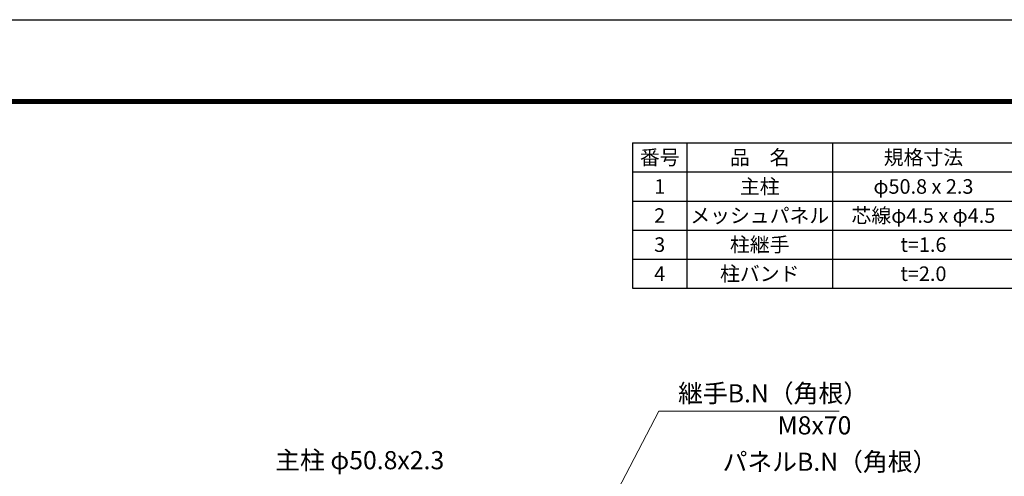
# Model space of a CAD drawing. Units: millimetres. Extents: x 0 to 8400, y 0 to 5940.
# Drawn here: x 3688 to 6395, y 4684 to 5940 of the extents above; entities that cross this region are included whole.
import ezdxf

# ---------------------------------------------------------------- set-up
doc = ezdxf.new("R2010")
doc.units = ezdxf.units.MM
doc.header["$LTSCALE"] = 3
doc.header["$MEASUREMENT"] = 0
doc.layers.add('D-MTR-FRAM', color=7, linetype='Continuous')
doc.layers.add('D-TTL', color=2, linetype='Continuous')
doc.layers.add('D-MTR-TXT', color=7, linetype='Continuous', lineweight=13)
doc.layers.add('D-STR-TXT', color=7, linetype='Continuous', lineweight=13)
doc.styles.add('ゴシック', font='txt')
doc.dimstyles.new('STYLE', dxfattribs={"dimscale": 20, "dimtxt": 2.5, "dimasz": 2, "dimexe": 1, "dimexo": 1, "dimgap": 0.8, "dimtad": 1, "dimdsep": 46, "dimtxsty": 'ゴシック', "dimblk": 'OPEN', "dimcen": 1e-08, "dimclrd": 256, "dimclre": 256, "dimclrt": 256, "dimadec": 0, "dimazin": 2, "dimtfac": 1, "dimtmove": 2, "dimatfit": 3, "dimldrblk": 'OPEN', "dimfxl": 1, "dimtolj": 1, "dimtzin": 0, "dimlwd": -1, "dimlwe": -1, "dimarcsym": 0})

# ---------------------------------------------------------------- blocks, each defined once
blk = doc.blocks.new('_Open')
at = {"color": 0, "linetype": 'ByBlock', "lineweight": -2}
for p, q in [((-1, 0.167), (0, 0)), ((-1, -0.167), (0, 0)), ((0, 0), (-1, 0))]:
    blk.add_line(p, q, dxfattribs=at)

msp = doc.modelspace()

# ---------------------------------------------------------------- linework, layer by layer
at = {"layer": 'D-MTR-FRAM'}
for p, q in [((5372.393, 5601.051), (8022.393, 5601.051)), ((5372.393, 5601.051), (5372.393, 5201.051)), ((5522.393, 5601.051), (5522.393, 5201.051)), ((5922.393, 5601.051), (5922.393, 5201.051)), ((5372.393, 5521.051), (8022.393, 5521.051)), ((5372.393, 5441.051), (8022.393, 5441.051)), ((5372.393, 5361.051), (8022.393, 5361.051)), ((5372.393, 5281.051), (8022.393, 5281.051)), ((5372.393, 5201.051), (8022.393, 5201.051))]:
    msp.add_line(p, q, dxfattribs=at)
at = {"layer": 'D-TTL'}
msp.add_lwpolyline([(0, 5940), (8400, 5940), (8400, 0), (0, 0)], close=True, dxfattribs=at)
at = {"layer": 'D-TTL', "color": 7}
for points in [[(270, 5720), (8130, 5720), (8130, 220), (270, 220)], [(272.5, 5717.5), (8127.5, 5717.5), (8127.5, 222.5), (272.5, 222.5)], [(275, 5715), (8125, 5715), (8125, 225), (275, 225)], [(277.5, 5712.5), (8122.5, 5712.5), (8122.5, 227.5), (277.5, 227.5)], [(280, 5710), (8120, 5710), (8120, 230), (280, 230)]]:
    msp.add_lwpolyline(points, close=True, dxfattribs=at)

# ---------------------------------------------------------------- texts
at = {"layer": 'D-MTR-TXT', "char_height": 40, "attachment_point": 5}
for s, insert, width in [('{\\fＭＳ Ｐゴシック|b0|i0|c128;番号', (5447.393, 5561.051), 148.2), ('{\\fＭＳ Ｐゴシック|b0|i0|c128;品\u3000名', (5722.393, 5561.051), 398.2), ('{\\fＭＳ Ｐゴシック|b0|i0|c128;規格寸法', (6172.393, 5561.051), 498.2), ('{\\fＭＳ Ｐゴシック|b0|i0|c128;1', (5447.393, 5481.051), 148.2), ('{\\fＭＳ Ｐゴシック|b0|i0|c128;主柱', (5722.393, 5481.051), 398.2), ('{\\fMS PGothic|b0|i0|c128|p50;φ50.8 x 2.3}', (6172.393, 5481.051), 498.2), ('{\\fＭＳ Ｐゴシック|b0|i0|c128;2', (5447.393, 5401.051), 148.2), ('{\\fＭＳ Ｐゴシック|b0|i0|c128;メッシュパネル', (5722.393, 5401.051), 398.2), ('{\\fMS PGothic|b0|i0|c128|p50;芯線φ4.5 x φ4.5}', (6172.393, 5401.051), 498.2), ('{\\fＭＳ Ｐゴシック|b0|i0|c128;3', (5447.393, 5321.051), 148.2), ('{\\fＭＳ Ｐゴシック|b0|i0|c128;柱継手', (5722.393, 5321.051), 398.2), ('{\\fＭＳ Ｐゴシック|b0|i0|c128;t=1.6', (6172.393, 5321.051), 498.2), ('{\\fＭＳ Ｐゴシック|b0|i0|c128;4', (5447.393, 5241.051), 148.2), ('{\\fＭＳ Ｐゴシック|b0|i0|c128;柱バンド', (5722.393, 5241.051), 398.2), ('{\\fＭＳ Ｐゴシック|b0|i0|c128;t=2.0', (6172.393, 5241.051), 498.2)]:
    msp.add_mtext(s, dxfattribs=dict(at, insert=insert, width=width))
at = {"layer": 'D-STR-TXT', "style": 'ゴシック'}
for s, p in [('継手B.N（角根）', (5497.926, 4886.876)), ('M8x70', (5771.353, 4798.842)), ('主柱 φ50.8x2.3', (4390.289, 4702.972)), ('パネルB.N（角根）', (5620.259, 4698.64))]:
    msp.add_text(s, height=50, dxfattribs=at).set_placement(p)

# ---------------------------------------------------------------- leaders
at = {"layer": 'D-STR-TXT'}
msp.add_leader([(5301.318, 4586.363), (5444.718, 4863.135), (5940.82, 4863.135)], dimstyle='STYLE', override={"dimgap": 0.8, "dimtad": 1}, dxfattribs=at)

doc.saveas('drawing.dxf')
